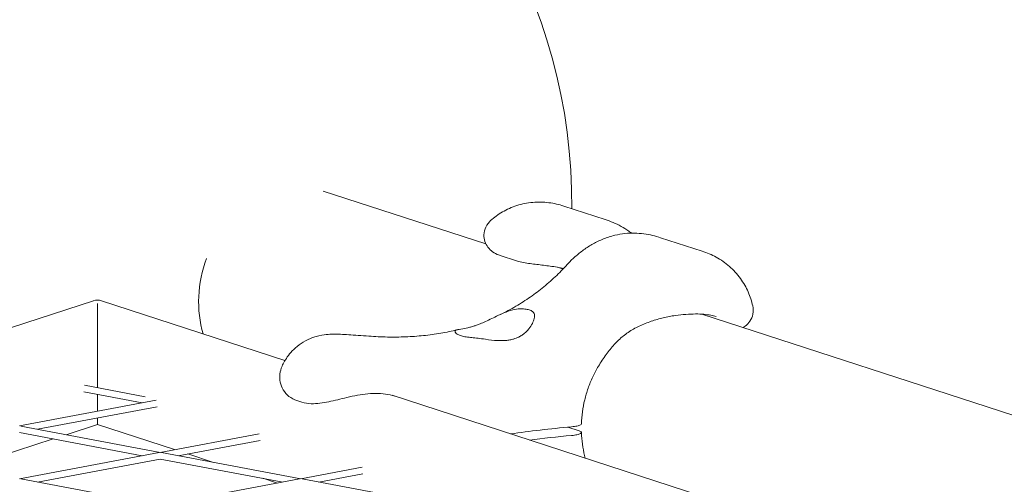
# Model space of a CAD drawing. Units: millimetres. Extents: x -5311 to 3057, y -5132 to 3057.
# Drawn here: x 0 to 223, y 1345 to 1450 of the extents above; entities that cross this region are included whole.
import ezdxf

# ---------------------------------------------------------------- set-up
doc = ezdxf.new("R2010")
doc.units = ezdxf.units.MM
doc.linetypes.add('STRICHPUNKT', pattern=[1, 0.5, -0.25, 0, -0.25])
doc.layers.add('SICHER-MIN', color=7, linetype='STRICHPUNKT')

# ---------------------------------------------------------------- blocks, each defined once
blk = doc.blocks.new('A$C38355304')
at = {"lineweight": 0}
for p, q in [((68.75, 1411.57), (105.57, 1399.61)), ((132.56, 1405.12), (123.17, 1408.17)), ((154.5, 1397.97), (145.11, 1401.02)), ((112.51, 1395.77), (108.81, 1396.98)), ((121.83, 1394.33), (123.02, 1393.94)), ((-661.56, 1166.39), (16.73, 1386.75)), ((18.58, 1386.75), (60.1, 1373.26)), ((154.42, 1383.74), (239.94, 1355.95)), ((14.55, 1366.15), (27.8, 1363.67)), ((14.75, 1367.64), (28.48, 1365.07)), ((0.04, 1358.46), (30.96, 1364.26)), ((63.9, 1363.83), (62.78, 1364.2)), ((84.32, 1365.39), (381.91, 1268.7)), ((4.11, 1357.7), (31.16, 1362.77)), ((31.86, 1352.49), (0.32, 1358.41)), ((10.61, 1356.48), (17.65, 1358.77)), ((17.65, 1358.77), (35.1, 1353.1)), ((124.07, 1358.18), (126.64, 1357.35)), ((-12.68, 1348.91), (7.63, 1355.51)), ((27.8, 1351.73), (0.04, 1356.94)), ((31.86, 1352.49), (54.25, 1356.69)), ((35.93, 1351.73), (54.45, 1355.2)), ((0.04, 1346.53), (31.59, 1352.44)), ((4.11, 1345.76), (31.86, 1350.97)), ((59.62, 1345.76), (31.86, 1350.97)), ((63.68, 1346.53), (32.14, 1352.44)), ((38.08, 1352.13), (43.93, 1350.23)), ((63.68, 1346.53), (77.54, 1349.12)), ((0.32, 1346.47), (31.86, 1340.56)), ((31.86, 1340.56), (63.41, 1346.47)), ((55.05, 1346.62), (58.39, 1345.53)), ((95.5, 1340.56), (63.96, 1346.47)), ((67.75, 1345.76), (77.75, 1347.64))]:
    blk.add_line(p, q, dxfattribs=at)
blk.add_arc((0, 1408.68), 125, 359.4962, 62.154, dxfattribs=at)
for centre, major_axis, ratio, start_param, end_param in [((61.34, 1388.75), (-7.42, -22.83), 0.850651, -1.62607, -0.889734), ((17.65, 1383.9), (-0.01, 3), 1, -0.317382, 0.310886), ((17.65, 1372.91), (0, 14.14), 0.000002, -1.994441, -0.364833), ((17.65, 1372.91), (0, 14.14), 0.000002, -2.478443, -2.116479), ((17.65, 1372.91), (0, 14.14), 0.000002, -3.141592, -2.681417), ((164.86, 1343.13), (-90, 0), 0.187577, -1.111257, -0.931142), ((164.86, 1341.17), (-90, 0), 0.187577, -1.111257, -0.989555)]:
    blk.add_ellipse(centre, major_axis=major_axis, ratio=ratio, start_param=start_param, end_param=end_param, dxfattribs=at)
for points, knots in [([(773.77, 1252.27), (737.95, 1273.41), (701.84, 1293.1), (616.03, 1336.11), (566.1, 1358.17), (465.51, 1396.69), (414.85, 1413.16), (312.99, 1440.39), (261.79, 1451.16), (176.48, 1464.26), (142.47, 1468.22), (108.41, 1470.9)], [4.4217976, 4.4217976, 4.4217976, 4.4217976, 4.4636878, 4.4636878, 4.5207047, 4.5207047, 4.5777216, 4.5777216, 4.6347386, 4.6347386, 4.6724266, 4.6724266, 4.6724266, 4.6724266]), ([(123.17, 1408.17), (122.11, 1408.52), (120.98, 1408.78), (118.62, 1409.08), (117.38, 1409.12), (114.93, 1408.9), (113.72, 1408.66), (111.42, 1407.92), (110.32, 1407.42), (108.33, 1406.26), (107.43, 1405.59), (106.64, 1404.89)], [51.025696, 51.025696, 51.025696, 51.025696, 52.705256, 52.705256, 54.384815, 54.384815, 56.064375, 56.064375, 57.743935, 57.743935, 59.423495, 59.423495, 59.423495, 59.423495]), ([(106.64, 1404.89), (106.25, 1404.53), (105.83, 1404.05), (105.3, 1402.89), (105.15, 1402.31), (105.1, 1401.18), (105.18, 1400.65), (105.51, 1399.67), (105.75, 1399.23), (106.35, 1398.43), (106.71, 1398.1), (107.53, 1397.51), (107.98, 1397.28), (108.55, 1397.06), (108.68, 1397.02), (108.81, 1396.98)], [23.703341, 23.703341, 23.703341, 23.703341, 25.014887, 25.014887, 25.933713, 25.933713, 26.723006, 26.723006, 27.550736, 27.550736, 28.570556, 28.570556, 29.882103, 29.882103, 30.261072, 30.261072, 30.261072, 30.261072]), ([(132.56, 1405.12), (133.16, 1404.93), (133.76, 1404.7), (134.95, 1404.2), (135.55, 1403.91), (136.74, 1403.26), (137.34, 1402.89), (138.13, 1402.34), (138.33, 1402.2), (138.53, 1402.05)], [17.8958, 17.8958, 17.8958, 17.8958, 18.854691, 18.854691, 19.813583, 19.813583, 20.772474, 20.772474, 21.100843, 21.100843, 21.100843, 21.100843]), ([(123.96, 1394.95), (124.51, 1395.56), (125.1, 1396.14), (126.34, 1397.25), (126.99, 1397.78), (128.36, 1398.76), (129.08, 1399.21), (130.58, 1400.05), (131.37, 1400.42), (133.01, 1401.08), (133.87, 1401.35), (134.76, 1401.57)], [162.297263, 162.297263, 162.297263, 162.297263, 163.794695, 163.794695, 165.292127, 165.292127, 166.78956, 166.78956, 168.286992, 168.286992, 169.784424, 169.784424, 169.784424, 169.784424]), ([(134.76, 1401.57), (135.52, 1401.76), (136.28, 1401.88), (137.78, 1402.04), (138.51, 1402.06), (139.93, 1402.03), (140.62, 1401.98), (141.97, 1401.8), (142.63, 1401.68), (143.9, 1401.39), (144.52, 1401.22), (145.11, 1401.02)], [46.234742, 46.234742, 46.234742, 46.234742, 47.192957, 47.192957, 48.151173, 48.151173, 49.109388, 49.109388, 50.067604, 50.067604, 51.02582, 51.02582, 51.02582, 51.02582]), ([(165.94, 1385.6), (165.72, 1386.63), (165.38, 1387.7), (164.46, 1389.8), (163.87, 1390.84), (162.44, 1392.8), (161.6, 1393.72), (159.74, 1395.34), (158.73, 1396.03), (156.65, 1397.17), (155.57, 1397.62), (154.5, 1397.97)], [9.489507, 9.489507, 9.489507, 9.489507, 11.170741, 11.170741, 12.851975, 12.851975, 14.533209, 14.533209, 16.214443, 16.214443, 17.895677, 17.895677, 17.895677, 17.895677]), ([(108.42, 1383.47), (109.62, 1384.03), (110.78, 1384.63), (113.05, 1385.91), (114.15, 1386.6), (116.28, 1388.05), (117.31, 1388.82), (119.32, 1390.44), (120.29, 1391.28), (122.17, 1393.06), (123.08, 1393.98), (123.96, 1394.95)], [70.739749, 70.739749, 70.739749, 70.739749, 76.238602, 76.238602, 81.737455, 81.737455, 87.236308, 87.236308, 92.735161, 92.735161, 98.234014, 98.234014, 98.234014, 98.234014]), ([(123.16, 1394.09), (122.67, 1394.19), (122.17, 1394.27), (120.65, 1394.52), (119.62, 1394.66), (117.57, 1394.91), (116.55, 1395.03), (114.56, 1395.3), (113.65, 1395.4), (112.51, 1395.77)], [-11.695026, -11.695026, -11.695026, -11.695026, -10.065165, -10.065165, -6.71011, -6.71011, -3.355055, -3.355055, 0, 0, 0, 0]), ([(113.25, 1384.95), (112.74, 1384.94), (112.19, 1384.85), (110.97, 1384.54), (110.3, 1384.29), (108.73, 1383.63), (107.82, 1383.19), (106.43, 1382.52), (105.94, 1382.29), (105.05, 1381.88), (104.64, 1381.71), (103.98, 1381.44), (103.73, 1381.34), (103.23, 1381.16), (103, 1381.08), (102.47, 1380.91), (102.18, 1380.83), (101.33, 1380.61), (100.81, 1380.51), (99.71, 1380.32), (99.22, 1380.27), (98.63, 1380.06), (98.53, 1379.91), (98.64, 1379.65)], [-22.02357, -22.02357, -22.02357, -22.02357, -20.02388, -20.02388, -17.699851, -17.699851, -14.688805, -14.688805, -13.067918, -13.067918, -11.70387, -11.70387, -10.820984, -10.820984, -9.992756, -9.992756, -8.907837, -8.907837, -6.666396, -6.666396, -3.30438, -3.30438, 0, 0, 0, 0]), ([(102.37, 1378.44), (102.82, 1378.41), (103.29, 1378.35), (104.32, 1378.22), (104.88, 1378.14), (106.37, 1377.93), (107.31, 1377.81), (108.85, 1377.73), (109.45, 1377.73), (110.37, 1377.81), (110.69, 1377.85), (111.3, 1377.96), (111.58, 1378.03), (112.04, 1378.17), (112.24, 1378.24), (112.62, 1378.39), (112.81, 1378.47), (113.26, 1378.7), (113.52, 1378.85), (114.36, 1379.42), (114.86, 1379.9), (115.92, 1381.18), (116.35, 1382.04), (116.63, 1383.22), (116.62, 1383.62), (116.49, 1383.9)], [-21.832544, -21.832544, -21.832544, -21.832544, -20.205898, -20.205898, -18.430004, -18.430004, -15.622062, -15.622062, -13.807979, -13.807979, -12.773202, -12.773202, -11.842626, -11.842626, -11.163993, -11.163993, -10.458298, -10.458298, -9.398146, -9.398146, -6.782993, -6.782993, -2.691588, -2.691588, 0, 0, 0, 0]), ([(116.49, 1383.9), (116.4, 1384.06), (116.28, 1384.2), (115.92, 1384.48), (115.67, 1384.6), (115.1, 1384.78), (114.76, 1384.85), (114.03, 1384.93), (113.65, 1384.95), (113.25, 1384.95)], [24.319755, 24.319755, 24.319755, 24.319755, 25.816905, 25.816905, 27.513626, 27.513626, 29.228469, 29.228469, 30.70969, 30.70969, 30.70969, 30.70969]), ([(148.44, 1383.43), (149.25, 1383.54), (150.05, 1383.62), (151.58, 1383.74), (152.31, 1383.77), (153.68, 1383.78), (154.31, 1383.75), (155.48, 1383.66), (156, 1383.58), (156.92, 1383.41), (157.32, 1383.31), (157.64, 1383.2)], [-30.238759, -30.238759, -30.238759, -30.238759, -27.546002, -27.546002, -24.853245, -24.853245, -22.160487, -22.160487, -19.46773, -19.46773, -16.774973, -16.774973, -16.774973, -16.774973]), ([(165.94, 1385.6), (166.05, 1385.08), (166.11, 1384.44), (165.85, 1383.19), (165.64, 1382.64), (165.01, 1381.7), (164.63, 1381.31), (164.06, 1380.9), (163.9, 1380.8), (163.73, 1380.71)], [-6.554207, -6.554207, -6.554207, -6.554207, -5.243366, -5.243366, -4.324271, -4.324271, -3.533692, -3.533692, -3.224033, -3.224033, -3.224033, -3.224033]), ([(131.03, 1371.95), (131.59, 1372.88), (132.16, 1373.76), (133.35, 1375.41), (133.96, 1376.17), (135.25, 1377.58), (135.92, 1378.21), (137.38, 1379.37), (138.15, 1379.9), (139.81, 1380.84), (140.69, 1381.25), (141.62, 1381.62)], [-24.161171, -24.161171, -24.161171, -24.161171, -20.667975, -20.667975, -17.174778, -17.174778, -13.681581, -13.681581, -10.188384, -10.188384, -6.695188, -6.695188, -6.695188, -6.695188]), ([(141.62, 1381.62), (142.07, 1381.8), (142.52, 1381.97), (143.42, 1382.28), (143.87, 1382.42), (144.78, 1382.69), (145.23, 1382.81), (146.14, 1383.03), (146.6, 1383.12), (147.52, 1383.29), (147.98, 1383.37), (148.44, 1383.43)], [-8.136585, -8.136585, -8.136585, -8.136585, -6.509268, -6.509268, -4.881951, -4.881951, -3.254634, -3.254634, -1.627317, -1.627317, 0, 0, 0, 0]), ([(79.09, 1378.76), (80.5, 1378.65), (81.9, 1378.59), (84.68, 1378.53), (86.06, 1378.55), (88.77, 1378.66), (90.11, 1378.75), (92.76, 1379.03), (94.06, 1379.21), (96.61, 1379.65), (97.87, 1379.91), (99.1, 1380.21)], [32.28847, 32.28847, 32.28847, 32.28847, 37.29729, 37.29729, 42.30611, 42.30611, 47.314929, 47.314929, 52.323749, 52.323749, 57.332569, 57.332569, 57.332569, 57.332569]), ([(98.64, 1379.65), (98.65, 1379.63), (98.66, 1379.6), (98.75, 1379.44), (98.89, 1379.31), (99.27, 1379.07), (99.52, 1378.97), (99.8, 1378.87), (100.08, 1378.78), (100.42, 1378.7), (101.2, 1378.56), (101.64, 1378.5), (102.2, 1378.45), (102.29, 1378.44), (102.37, 1378.44)], [51.333417, 51.333417, 51.333417, 51.333417, 51.642162, 51.642162, 53.334794, 53.334794, 55.027426, 55.027426, 55.027426, 56.720058, 56.720058, 58.41269, 58.41269, 58.721434, 58.721434, 58.721434, 58.721434]), ([(59.44, 1371.98), (59.6, 1372.34), (59.79, 1372.72), (60.25, 1373.52), (60.53, 1373.95), (61.2, 1374.84), (61.6, 1375.3), (62.56, 1376.22), (63.11, 1376.68), (64.38, 1377.53), (65.1, 1377.93), (65.88, 1378.24)], [5.8190767, 5.8190767, 5.8190767, 5.8190767, 5.9049335, 5.9049335, 5.9907903, 5.9907903, 6.0766472, 6.0766472, 6.162504, 6.162504, 6.2483609, 6.2483609, 6.2483609, 6.2483609]), ([(79.09, 1378.76), (78.25, 1378.83), (77.44, 1378.88), (75.9, 1378.99), (75.19, 1379.03), (73.86, 1379.11), (73.25, 1379.15), (72.08, 1379.2), (71.54, 1379.22), (70.46, 1379.2), (70.05, 1379.19), (68.88, 1379.07), (68.24, 1379.03), (66.59, 1378.52), (66.26, 1378.4), (65.88, 1378.24)], [47.476881, 47.476881, 47.476881, 47.476881, 49.926379, 49.926379, 52.375876, 52.375876, 54.825373, 54.825373, 57.274871, 57.274871, 58.49962, 58.49962, 59.505939, 59.505939, 59.724368, 59.724368, 59.724368, 59.724368]), ([(62.78, 1364.2), (62.13, 1364.41), (61.52, 1364.73), (60.47, 1365.56), (60.03, 1366.06), (59.37, 1367.17), (59.14, 1367.76), (58.9, 1368.97), (58.88, 1369.59), (59.02, 1370.81), (59.19, 1371.41), (59.44, 1371.98)], [0, 0, 0, 0, 1.981624, 1.981624, 3.963249, 3.963249, 5.944873, 5.944873, 7.926498, 7.926498, 9.908122, 9.908122, 9.908122, 9.908122]), ([(127.17, 1358.93), (127.2, 1359.84), (127.28, 1360.75), (127.53, 1362.55), (127.7, 1363.45), (128.13, 1365.23), (128.39, 1366.11), (129, 1367.85), (129.35, 1368.71), (130.13, 1370.37), (130.56, 1371.17), (131.03, 1371.95)], [5.13208, 5.13208, 5.13208, 5.13208, 8.274191, 8.274191, 11.416301, 11.416301, 14.558412, 14.558412, 17.700523, 17.700523, 20.842633, 20.842633, 20.842633, 20.842633]), ([(74.08, 1364.9), (73.39, 1364.73), (72.71, 1364.56), (71.35, 1364.23), (70.67, 1364.07), (69.34, 1363.8), (68.68, 1363.68), (67.36, 1363.51), (66.7, 1363.47), (65.33, 1363.51), (64.63, 1363.6), (63.9, 1363.83)], [0, 0, 0, 0, 2.240785, 2.240785, 4.48157, 4.48157, 6.722355, 6.722355, 8.96314, 8.96314, 11.203925, 11.203925, 11.203925, 11.203925]), ([(85.47, 1365.07), (84.8, 1365.29), (84.09, 1365.46), (82.65, 1365.7), (81.92, 1365.78), (80.41, 1365.83), (79.64, 1365.8), (78.08, 1365.67), (77.29, 1365.56), (75.69, 1365.27), (74.88, 1365.09), (74.08, 1364.9)], [9.789759, 9.789759, 9.789759, 9.789759, 12.45093, 12.45093, 15.112101, 15.112101, 17.773272, 17.773272, 20.434443, 20.434443, 23.095614, 23.095614, 23.095614, 23.095614]), ([(127.17, 1358.93), (127.17, 1358.85), (127.09, 1358.77), (126.78, 1358.6), (126.52, 1358.52), (125.83, 1358.37), (125.41, 1358.31), (124.94, 1358.27)], [-4.435357, -4.435357, -4.435357, -4.435357, -3.12877, -3.12877, -1.564502, -1.564502, 0, 0, 0, 0]), ([(126.64, 1357.35), (126.79, 1357.3), (126.91, 1357.24), (127.09, 1357.13), (127.15, 1357.07), (127.19, 1356.92), (127.12, 1356.82), (126.78, 1356.64), (126.52, 1356.55), (125.83, 1356.4), (125.41, 1356.34), (124.94, 1356.3)], [-6.558336, -6.558336, -6.558336, -6.558336, -5.625175, -5.625175, -4.691983, -4.691983, -3.12877, -3.12877, -1.564502, -1.564502, 0, 0, 0, 0]), ([(127.17, 1356.98), (127.2, 1356.08), (127.28, 1355.2), (127.53, 1353.46), (127.69, 1352.61), (127.95, 1351.57), (128.01, 1351.38), (128.06, 1351.18)], [5.133197, 5.133197, 5.133197, 5.133197, 8.275084, 8.275084, 11.416972, 11.416972, 12.159981, 12.159981, 12.159981, 12.159981])]:
    blk.add_open_spline(points, degree=3, knots=knots, dxfattribs=at)

msp = doc.modelspace()

# ---------------------------------------------------------------- linework, layer by layer
at = {"layer": 'SICHER-MIN'}
msp.add_circle((0, 0), 3056.677, dxfattribs=at)

# ---------------------------------------------------------------- block references
msp.add_blockref('A$C38355304', (-0.002, 0))

doc.saveas('drawing.dxf')
